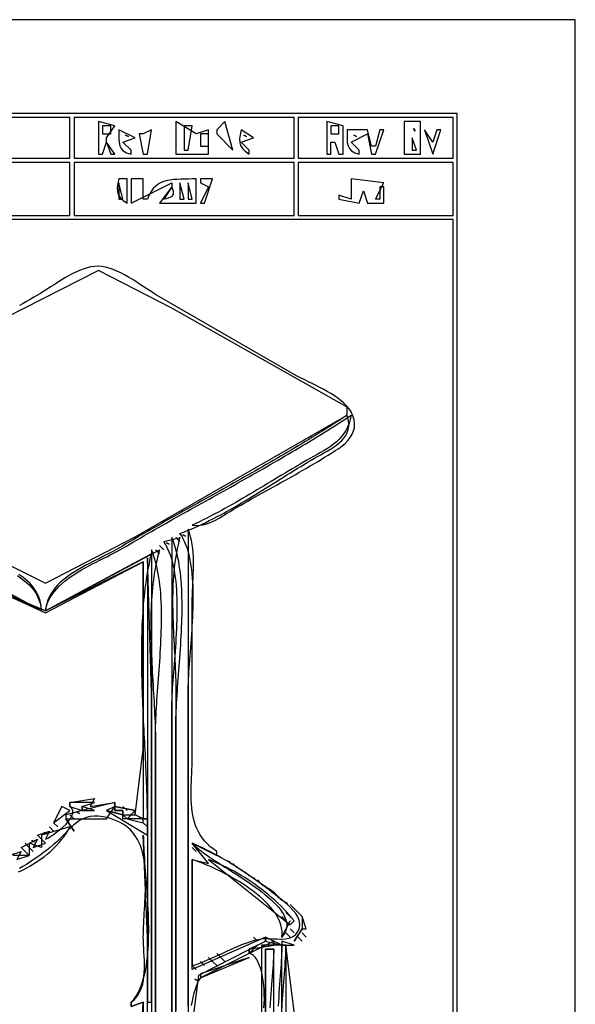
# Model space of a CAD drawing. Extents: x 0 to 842, y 0 to 595.
# Drawn here: x 706 to 842, y 354 to 595 of the extents above; entities that cross this region are included whole.
import ezdxf

# ---------------------------------------------------------------- set-up
doc = ezdxf.new("R2010")
doc.units = 0
for name, color, linetype in [('C252', 252, 'CONTINUOUS'), ('C64', 64, 'CONTINUOUS'), ('C7', 7, 'CONTINUOUS')]:
    doc.layers.add(name, color=color, linetype=linetype)

msp = doc.modelspace()

# ---------------------------------------------------------------- linework, layer by layer
at = {"layer": 'C252'}
for points in [[(759, 475.4212), (759.8888, 475.9288), (760.7804, 476.4344), (761.6745, 476.9384), (762.5708, 477.441), (763.4689, 477.9426), (764.3686, 478.4434), (765.2696, 478.9437), (766.1715, 479.4438), (767.074, 479.9441), (767.9769, 480.4447), (768.8798, 480.9461), (769.7825, 481.4485), (770.6846, 481.9521), (771.5858, 482.4574), (772.4859, 482.9646), (773.3845, 483.4739), (774.2813, 483.9858), (775.176, 484.5004), (776.0683, 485.0181), (776.9579, 485.5392), (777.8445, 486.0639), (778.7278, 486.5927), (779.6075, 487.1256), (780.4833, 487.6632), (781.3549, 488.2056), (782.2219, 488.7531), (783.0842, 489.3061), (783.9413, 489.8649), (784.7573, 490.449), (785.5082, 491.0894), (786.1795, 491.7824), (786.7569, 492.5245), (787.2263, 493.3119), (787.5732, 494.1412), (787.7834, 495.0086), (787.8426, 495.9105), (787.7365, 496.8435), (787.4509, 497.8037), (786.9714, 498.7878), (786.4802, 499.5279), (785.8996, 500.2332), (785.239, 500.9056), (784.5081, 501.5471), (783.7166, 502.1598), (782.8742, 502.7457), (781.9903, 503.3068), (781.0748, 503.8451), (780.1372, 504.3627), (779.1873, 504.8616), (778.2345, 505.3437), (777.2886, 505.8113), (776.3593, 506.2662), (775.4561, 506.7105), (774.5887, 507.1462), (773.7668, 507.5753), (773, 508), (740, 527), (739.2551, 527.4436), (738.4763, 527.9333), (737.6666, 528.4596), (736.8293, 529.0134), (735.9676, 529.5854), (735.0846, 530.1664), (734.1837, 530.7472), (733.2679, 531.3184), (732.3405, 531.8708), (731.4047, 532.3953), (730.4637, 532.8825), (729.5207, 533.3232), (728.5788, 533.7082), (727.6414, 534.0282), (726.7116, 534.274), (725.7927, 534.4364), (724.8877, 534.506), (724, 534.4737), (723.0972, 534.3424), (722.1889, 534.1313), (721.2771, 533.8484), (720.3638, 533.5022), (719.4509, 533.101), (718.5403, 532.6529), (717.6342, 532.1663), (716.7344, 531.6494), (715.8429, 531.1107), (714.9616, 530.5583), (714.0926, 530.0005), (713.2378, 529.4456), (712.3991, 528.902), (711.5786, 528.3778), (710.7783, 527.8814), (710, 527.4212), (709.1203, 526.9165), (708.2409, 526.4114), (707.3618, 525.9059), (706.4829, 525.3999), (705.6042, 524.8937)], [(700, 455), (712, 449.549377), (736, 462), (736, 399), (737, 399), (736.9973, 399.9465), (736.9897, 400.8989), (736.9773, 401.8569), (736.9604, 402.8203), (736.9392, 403.7889), (736.9141, 404.7625), (736.8852, 405.7409), (736.8529, 406.7239), (736.8175, 407.7114), (736.7791, 408.703), (736.7382, 409.6987), (736.6948, 410.6983), (736.6493, 411.7014), (736.602, 412.708), (736.5532, 413.7178), (736.503, 414.7307), (736.4518, 415.7464), (736.3998, 416.7648), (736.3473, 417.7856), (736.2945, 418.8087), (736.2418, 419.8339), (736.1894, 420.8609), (736.1376, 421.8895), (736.0866, 422.9197), (736.0367, 423.9511), (735.9881, 424.9836), (735.9412, 426.017), (735.8961, 427.0511), (735.8533, 428.0857), (735.8128, 429.1205), (735.7751, 430.1555), (735.7403, 431.1904), (735.7087, 432.2249), (735.6807, 433.259), (735.6564, 434.2924), (735.6361, 435.3249), (735.6202, 436.3563), (735.6087, 437.3865), (735.6022, 438.4151), (735.6007, 439.4421), (735.6046, 440.4673), (735.6141, 441.4903), (735.6295, 442.5112), (735.6511, 443.5295), (735.6791, 444.5452), (735.7138, 445.5581), (735.7554, 446.5679), (735.8043, 447.5745), (735.8607, 448.5776), (735.9248, 449.5771), (735.997, 450.5728), (736.0775, 451.5644), (736.1665, 452.5518), (736.2644, 453.5348), (736.3713, 454.5132), (736.4877, 455.4868), (736.6136, 456.4553), (736.7495, 457.4187), (736.8955, 458.3767), (737.0519, 459.329), (737.2191, 460.2756), (737.3972, 461.2161), (737.5865, 462.1505), (737.7874, 463.0785), (738, 464), (712, 450), (712.1818, 450.8747), (712.4419, 451.7141), (712.7759, 452.5198), (713.179, 453.293), (713.6468, 454.0352), (714.1745, 454.7479), (714.7577, 455.4324), (715.3918, 456.0901), (716.0721, 456.7226), (716.7941, 457.3311), (717.5532, 457.9172), (718.3447, 458.4822), (719.1642, 459.0276), (720.0071, 459.5548), (720.8686, 460.0652), (721.7444, 460.5602), (722.6297, 461.0412), (723.5199, 461.5097), (724.4106, 461.9671), (725.2971, 462.4148), (726.1748, 462.8543), (727.0392, 463.2868), (727.8856, 463.714), (728.7094, 464.1371), (729.5062, 464.5576), (730.2712, 464.977), (731, 465.3966), (731.8694, 465.9105), (732.7402, 466.4227), (733.6123, 466.9333), (734.4856, 467.4423), (735.3601, 467.9499), (736.2356, 468.456), (737.1122, 468.9608), (737.9899, 469.4643), (738.8684, 469.9666), (739.7478, 470.4678), (740.6281, 470.968), (741.5091, 471.4672), (742.3909, 471.9656), (743.2733, 472.4631), (744.1563, 472.9599), (745.0399, 473.4561), (745.9239, 473.9517), (746.8084, 474.4467), (747.6933, 474.9414), (748.5785, 475.4357), (749.4639, 475.9298), (750.3496, 476.4236), (751.2354, 476.9173), (752.1214, 477.411), (753.0073, 477.9047), (753.8933, 478.3986), (754.7792, 478.8926), (755.665, 479.3869), (756.5506, 479.8815), (757.4359, 480.3765), (758.321, 480.8721), (759.2058, 481.3682), (760.0901, 481.8649), (760.9739, 482.3624), (761.8573, 482.8606), (762.7401, 483.3598), (763.6222, 483.8599), (764.5037, 484.361), (765.3845, 484.8632), (766.2644, 485.3666), (767.1435, 485.8712), (768.0217, 486.3772), (768.8989, 486.8846), (769.7751, 487.3935), (770.6503, 487.9039), (771.5243, 488.416), (772.3971, 488.9297), (773.2687, 489.4453), (774.139, 489.9627), (775.008, 490.4821), (775.8755, 491.0035), (776.7416, 491.527), (777.6061, 492.0527), (778.4691, 492.5806), (779.3305, 493.1108), (780.1901, 493.6434), (781.048, 494.1785), (781.9041, 494.7162), (782.7584, 495.2564), (783.6108, 495.7994), (784.4611, 496.3452), (785.3095, 496.8938), (786.1558, 497.4454), (787, 498), (786.7883, 496.9434), (786.4987, 495.9679), (786.1359, 495.0675), (785.7046, 494.2357), (785.2095, 493.4665), (784.6552, 492.7536), (784.0465, 492.0907), (783.3881, 491.4717), (782.6847, 490.8904), (781.941, 490.3405), (781.1616, 489.8158), (780.3512, 489.3102), (779.5147, 488.8173), (778.6566, 488.331), (777.7816, 487.8451), (776.8945, 487.3533), (776, 486.8495), (775.1314, 486.3511), (774.2641, 485.8489), (773.3976, 485.3431), (772.532, 484.8341), (771.6671, 484.3225), (770.8026, 483.8085), (769.9385, 483.2927), (769.0746, 482.7754), (768.2107, 482.257), (767.3467, 481.738), (766.4825, 481.2188), (765.6178, 480.6998), (764.7525, 480.1814), (763.8866, 479.664), (763.0197, 479.1481), (762.1518, 478.634), (761.2828, 478.1221), (760.4123, 477.613), (759.5404, 477.107), (758.6669, 476.6045), (757.7915, 476.1059), (756.9142, 475.6117), (756.0348, 475.1222), (755.1531, 474.6379), (754.269, 474.1592), (753.3824, 473.6866), (752.493, 473.2203), (751.6008, 472.7609), (750.7055, 472.3087), (749.807, 471.8642), (748.9052, 471.4278), (748, 471), (748.974, 470.9305), (749.9404, 470.9963), (750.8984, 471.1806), (751.847, 471.4668), (752.7854, 471.8382), (753.7128, 472.2781), (754.6285, 472.7698), (755.5314, 473.2966), (756.4209, 473.8418), (757.296, 474.3888), (758.156, 474.9208), (759, 475.4213)], [(745.666687, 468.666656), (746.333313, 468.333344), (745.666687, 468.666656)], [(747, 470), (747, 318)], [(748, 348), (749.603394, 360.609558), (766, 369), (766, 370), (748, 362), (748, 389), (752, 388), (748, 393), (754, 390), (754, 391), (753.1354, 391.6095), (752.3519, 392.2468), (751.6458, 392.9107), (751.0131, 393.6002), (750.4501, 394.3141), (749.953, 395.0513), (749.5179, 395.8109), (749.1412, 396.5916), (748.8189, 397.3924), (748.5473, 398.2122), (748.3226, 399.0499), (748.141, 399.9044), (747.9986, 400.7747), (747.8917, 401.6596), (747.8165, 402.558), (747.7691, 403.4689), (747.7458, 404.3912), (747.7428, 405.3238), (747.7562, 406.2656), (747.7823, 407.2155), (747.8172, 408.1723), (747.8572, 409.1352), (747.8985, 410.1028), (747.9372, 411.0742), (747.9695, 412.0482), (747.9917, 413.0239), (748, 414), (748, 452), (748.0102, 452.9502), (748.0377, 453.9255), (748.0779, 454.9221), (748.126, 455.9367), (748.1773, 456.9654), (748.2271, 458.0048), (748.2708, 459.0513), (748.3036, 460.1012), (748.3208, 461.151), (748.3177, 462.197), (748.2897, 463.2357), (748.2321, 464.2636), (748.14, 465.2769), (748.0089, 466.2721), (747.8341, 467.2456), (747.6107, 468.1938), (747.3343, 469.1131), (747, 470)], [(741.666687, 466.666656), (742.333313, 466.333344), (741.666687, 466.666656)], [(743, 468), (743, 316)], [(744, 316), (744, 422), (744.0053, 422.84), (744.0207, 423.701), (744.0455, 424.582), (744.079, 425.4819), (744.1203, 426.3999), (744.1688, 427.3348), (744.2236, 428.2857), (744.284, 429.2516), (744.3493, 430.2315), (744.4187, 431.2244), (744.4914, 432.2293), (744.5668, 433.2452), (744.644, 434.2711), (744.7224, 435.3061), (744.801, 436.349), (744.8793, 437.399), (744.9564, 438.455), (745.0316, 439.5161), (745.1041, 440.5812), (745.1733, 441.6493), (745.2382, 442.7195), (745.2983, 443.7907), (745.3526, 444.862), (745.4006, 445.9323), (745.4414, 447.0007), (745.4742, 448.0662), (745.4984, 449.1277), (745.5131, 450.1844), (745.5176, 451.2351), (745.5112, 452.2788), (745.4932, 453.3147), (745.4626, 454.3417), (745.4189, 455.3587), (745.3612, 456.3649), (745.2889, 457.3591), (745.2011, 458.3405), (745.097, 459.308), (744.976, 460.2606), (744.8374, 461.1973), (744.6802, 462.1172), (744.5038, 463.0191), (744.3075, 463.9023), (744.0904, 464.7655), (743.8519, 465.6079), (743.5911, 466.4284), (743.3074, 467.2261), (743, 468)], [(744, 468), (745, 467), (744, 468)], [(738, 465), (738, 316)], [(739, 316), (739, 420), (739.0054, 420.8411), (739.0211, 421.7034), (739.0463, 422.586), (739.0802, 423.4877), (739.1221, 424.4075), (739.1711, 425.3444), (739.2265, 426.2974), (739.2875, 427.2654), (739.3534, 428.2475), (739.4232, 429.2425), (739.4962, 430.2494), (739.5718, 431.2672), (739.6489, 432.2949), (739.727, 433.3315), (739.8052, 434.3759), (739.8827, 435.427), (739.9587, 436.4839), (740.0325, 437.5456), (740.1032, 438.6109), (740.1701, 439.6788), (740.2324, 440.7484), (740.2893, 441.8186), (740.3401, 442.8884), (740.3839, 443.9567), (740.4199, 445.0224), (740.4474, 446.0847), (740.4656, 447.1424), (740.4738, 448.1945), (740.471, 449.24), (740.4566, 450.2778), (740.4297, 451.3069), (740.3896, 452.3263), (740.3355, 453.335), (740.2666, 454.3318), (740.1821, 455.3159), (740.0812, 456.2861), (739.9632, 457.2415), (739.8273, 458.1809), (739.6726, 459.1034), (739.4984, 460.0079), (739.304, 460.8934), (739.0885, 461.7589), (738.8511, 462.6034), (738.5911, 463.4257), (738.3076, 464.2249), (738, 465)], [(739, 465), (740, 464), (739, 465)], [(740, 466), (741, 465), (740, 466)], [(705.1267, 458.6368), (705.8912, 458.112), (706.6228, 457.5617), (707.3162, 456.9829), (707.9664, 456.3726), (708.5683, 455.7279), (709.1167, 455.0457), (709.6067, 454.3232), (710.033, 453.5572), (710.3906, 452.7449), (710.6744, 451.8832), (710.8792, 450.9692), (711, 450), (698, 457)], [(716, 402), (714, 398), (718, 401), (716, 402)], [(718, 403), (718, 402), (721, 401), (717, 400), (717, 399), (727, 399), (729, 402), (729, 403), (721, 401), (721, 402), (724, 403), (718, 403)], [(721, 402), (721, 401), (724, 401), (721, 402)], [(729, 402), (729, 401), (731, 401), (731, 400), (727, 401), (737, 395), (737, 399), (731, 399), (731, 400), (734, 400), (734, 401), (729, 402)], [(731, 402), (732, 401), (731, 402)], [(717, 399), (719, 396), (717, 399)], [(718, 400), (719, 399), (718, 400)], [(719.666687, 400.666656), (720.333313, 400.333344), (719.666687, 400.666656)], [(731, 400), (732, 399), (731, 400)], [(734.666687, 399.666656), (735.333313, 399.333344), (734.666687, 399.666656)], [(705.4145, 385.9772), (706.3452, 386.4114), (707.2669, 386.8814), (708.1767, 387.3852), (709.0715, 387.9211), (709.9485, 388.4873), (710.8046, 389.0821), (711.6369, 389.7036), (712.4424, 390.3502), (713.2182, 391.0199), (713.9614, 391.7111), (714.6689, 392.4219), (715.3378, 393.1506), (715.9652, 393.8954), (716.5481, 394.6545), (717.0834, 395.4261), (717.5684, 396.2085), (718, 397), (711, 395), (711, 392), (708, 393), (708, 390), (704, 390)], [(713, 397), (714, 396), (713, 397)], [(714, 398), (715, 397), (714, 398)], [(736, 398), (737, 397), (736, 398)], [(708.666687, 393.666656), (709.333313, 393.333344), (708.666687, 393.666656)], [(710, 395), (711, 394), (710, 395)], [(711.666687, 395.666656), (712.333313, 395.333344), (711.666687, 395.666656)], [(736, 395), (736.0064, 394.2797), (736.0248, 393.5218), (736.0543, 392.7284), (736.0936, 391.9014), (736.1416, 391.0428), (736.1973, 390.1545), (736.2594, 389.2385), (736.327, 388.2969), (736.3989, 387.3316), (736.474, 386.3445), (736.5512, 385.3377), (736.6294, 384.3132), (736.7074, 383.2728), (736.7841, 382.2187), (736.8585, 381.1528), (736.9294, 380.077), (736.9958, 378.9933), (737.0564, 377.9038), (737.1103, 376.8104), (737.1562, 375.715), (737.1932, 374.6198), (737.22, 373.5265), (737.2355, 372.4373), (737.2387, 371.3541), (737.2285, 370.2789), (737.2037, 369.2136), (737.1632, 368.1603), (737.1059, 367.1209), (737.0307, 366.0974), (736.9365, 365.0918), (736.8222, 364.106), (736.6866, 363.1421), (736.5287, 362.202), (736.3474, 361.2878), (736.1415, 360.4013), (735.9099, 359.5446), (735.6516, 358.7196), (735.3653, 357.9283), (735.0501, 357.1728), (734.7047, 356.4549), (734.3281, 355.7767), (733.9192, 355.1402), (733.4769, 354.5473), (733, 354), (733, 353), (736, 354), (736, 326)], [(737, 315), (737, 370), (736, 395)], [(706, 392), (707, 391), (706, 392)], [(707, 393), (708, 392), (707, 393)], [(752, 389), (772, 373), (773, 374), (772.3889, 374.7403), (771.7535, 375.4734), (771.0948, 376.1986), (770.4139, 376.915), (769.7118, 377.6221), (768.9897, 378.319), (768.2486, 379.0051), (767.4896, 379.6795), (766.7137, 380.3416), (765.9222, 380.9906), (765.116, 381.6258), (764.2962, 382.2465), (763.4639, 382.8519), (762.6202, 383.4413), (761.7662, 384.014), (760.9029, 384.5692), (760.0315, 385.1063), (759.153, 385.6244), (758.2685, 386.1228), (757.3791, 386.6008), (756.4859, 387.0578), (755.5899, 387.4928), (754.6922, 387.9053), (753.7939, 388.2945), (752.8961, 388.6596), (752, 389)], [(754.666687, 389.666656), (755.333313, 389.333344), (754.666687, 389.666656)], [(756.666687, 388.666656), (757.333313, 388.333344), (756.666687, 388.666656)], [(758, 388), (759, 387), (758, 388)], [(759.666687, 386.666656), (760.333313, 386.333344), (759.666687, 386.666656)], [(768, 381), (769, 380), (768, 381)], [(773, 377), (774, 376), (773, 377)], [(770, 375), (771, 374), (770, 375)], [(771, 376), (772, 375), (771, 376)], [(774, 376), (775, 375), (774, 376)], [(775, 375), (775, 372), (776, 372), (775, 375)], [(772, 374), (770, 370), (772, 374)], [(775, 372), (773, 369), (775, 372)], [(771, 371), (772, 370), (771, 371)], [(775, 371), (776, 370), (775, 371)], [(764, 368), (762, 367), (762, 366), (764, 368)], [(765, 368), (765, 332)], [(770, 332), (770, 368), (765, 368)], [(770, 369), (770, 368), (773, 368), (770, 369)], [(771, 368), (771, 343), (774, 344), (771, 368)], [(750, 361), (750, 360), (762, 365), (750, 361)], [(752, 365), (753, 364), (752, 365)], [(754, 366), (755, 365), (754, 366)], [(755, 365), (756, 364), (755, 365)], [(766, 332), (766, 367), (768, 367), (767.9922, 366.3591), (767.9699, 365.6562), (767.9346, 364.8951), (767.8878, 364.0797), (767.8312, 363.2139), (767.7662, 362.3015), (767.6943, 361.3463), (767.6172, 360.3523), (767.5363, 359.3234), (767.4532, 358.2633), (767.3694, 357.1759), (767.2865, 356.0652), (767.206, 354.9349), (767.1295, 353.789), (767.0584, 352.6312)], [(748, 363), (749, 362), (748, 363)], [(750, 364), (751, 363), (750, 364)], [(753, 364), (754, 363), (753, 364)], [(748.666687, 359.666656), (749.333313, 359.333344), (748.666687, 359.666656)]]:
    msp.add_lwpolyline(points, dxfattribs=at)
at = {"layer": 'C64'}
msp.add_lwpolyline([(770.666687, 378.666656), (771.333313, 378.333344), (770.666687, 378.666656)], dxfattribs=at)
at = {"layer": 'C7'}
for points in [[(0, 595), (0, 0), (842, 0), (842, 595), (0, 595)], [(29, 572), (29, 23), (813, 23), (813, 572), (29, 572)], [(30, 571), (30, 75), (288, 75), (288, 24), (536, 24), (536, 75), (812, 75), (812, 546), (574, 546), (574, 571), (30, 571)], [(596, 571), (596, 561), (662, 561), (665, 568), (665, 567), (663, 562), (663, 561), (718, 561), (718, 571), (596, 571)], [(719, 571), (719, 561), (773, 561), (773, 571), (719, 571)], [(725, 570), (725, 562), (726, 562), (727, 565), (728, 562), (729, 562), (727, 565), (727, 566), (729, 569), (725, 570)], [(744, 570), (744, 562), (752, 562), (752, 568), (749, 567), (744, 570)], [(756, 570), (754, 568), (754, 567), (758, 563), (756, 570)], [(774, 571), (774, 561), (812, 561), (812, 571), (774, 571)], [(781, 570), (781, 562), (782, 562), (782, 565), (783, 565), (784, 562), (785, 562), (785, 569), (781, 570)], [(800, 570), (800, 562), (804, 562), (804, 570), (800, 570)], [(726, 569), (726, 567), (728, 567), (728, 569), (726, 569)], [(730, 568), (729.9932, 566.855), (729.9959, 565.8175), (730.0579, 564.8901), (730.2289, 564.0756), (730.5589, 563.3766), (731.0975, 562.7959), (731.8946, 562.3361), (733, 562), (733, 563), (731, 565), (734, 566), (730, 568)], [(738, 568), (736, 567), (735, 567), (736, 562), (737, 562), (738, 568)], [(746, 569), (746, 563), (747, 563), (748, 569), (746, 569)], [(760, 568), (759.7471, 566.7957), (759.6191, 565.7762), (759.6486, 564.9), (759.8687, 564.1257), (760.312, 563.4119), (761.0115, 562.7171), (762, 562), (762, 563), (760, 565), (763, 566), (760, 568)], [(782, 569), (782, 567), (784, 567), (784, 569), (782, 569)], [(786, 568), (785.9932, 566.855), (785.9959, 565.8175), (786.0579, 564.8901), (786.2289, 564.0756), (786.5589, 563.3766), (787.0975, 562.7959), (787.8946, 562.3361), (789, 562), (789, 563), (787, 565), (791, 567), (792, 562), (793, 562), (795, 568), (794, 568), (793, 564), (792, 564), (791, 568), (786, 568)], [(802.333313, 568.333313), (802.666687, 567.666687), (802.333313, 568.333313)], [(805, 568), (807, 562), (809, 568), (808, 568), (807, 565), (805, 568)], [(731.666687, 566.666687), (732.333313, 566.333313), (731.666687, 566.666687)], [(750, 567), (750, 564), (752, 564), (752, 567), (750, 567)], [(760.666687, 566.666687), (761.333313, 566.333313), (760.666687, 566.666687)], [(787.666687, 566.666687), (788.333313, 566.333313), (787.666687, 566.666687)], [(802, 566), (802, 563), (803, 563), (802, 566)], [(596, 560), (596, 547), (718, 547), (718, 560), (596, 560)], [(719, 560), (719, 547), (773, 547), (773, 560), (719, 560)], [(774, 560), (774, 547), (812, 547), (812, 560), (774, 560)], [(730, 556), (729.7471, 554.7957), (729.6191, 553.7762), (729.6486, 552.9), (729.8687, 552.1257), (730.312, 551.4118), (731.0115, 550.717), (732, 550), (732, 556), (730, 556)], [(733, 556), (733, 551), (733, 550), (743, 555), (743, 554), (740, 550), (749, 550), (749, 556), (748.016, 555.9358), (747.0518, 555.8991), (746.1098, 555.8769), (745.1925, 555.8562), (744.3024, 555.8241), (743.4418, 555.7674), (742.6133, 555.6734), (741.8192, 555.5289), (741.0619, 555.321), (740.3441, 555.0367), (739.668, 554.6631), (739.0362, 554.1871), (738.451, 553.5958), (737.9149, 552.8761), (737.4304, 552.0152), (737, 551), (736, 551), (736, 556), (733, 556)], [(750, 556), (750, 555), (752, 554), (750, 550), (751, 550), (753, 556), (750, 556)], [(787, 556), (787, 551), (784, 552), (784, 551), (789, 550), (790, 553), (791, 550), (795, 550), (795, 554), (794, 554), (794, 551), (793, 551), (795, 555), (787, 556)], [(730, 555), (730, 551), (731, 551), (730, 555)], [(743, 554), (741, 551), (742.1796, 551.2882), (742.9983, 551.6441), (743.4271, 552.1559), (743.4372, 552.9117), (743, 554)], [(745, 555), (745, 551), (746, 551), (745, 555)], [(747, 555), (747, 551), (748, 551), (747, 555)], [(650, 492), (650, 491), (694, 465.719147), (712, 456.780884), (734, 468.149689), (786, 498), (786, 500), (743, 524.280884), (725, 533.511597), (702, 521.799377), (650, 492)], [(786, 498), (785.1558, 497.4454), (784.3095, 496.8938), (783.4611, 496.3452), (782.6108, 495.7994), (781.7584, 495.2564), (780.9041, 494.7162), (780.048, 494.1785), (779.1901, 493.6434), (778.3305, 493.1108), (777.4691, 492.5806), (776.6061, 492.0527), (775.7416, 491.527), (774.8755, 491.0035), (774.008, 490.4821), (773.139, 489.9627), (772.2687, 489.4453), (771.3971, 488.9297), (770.5243, 488.416), (769.6503, 487.9039), (768.7751, 487.3935), (767.8989, 486.8846), (767.0217, 486.3772), (766.1435, 485.8712), (765.2644, 485.3666), (764.3845, 484.8632), (763.5037, 484.361), (762.6222, 483.8599), (761.7401, 483.3598), (760.8573, 482.8606), (759.9739, 482.3624), (759.0901, 481.8649), (758.2058, 481.3682), (757.321, 480.8721), (756.4359, 480.3765), (755.5506, 479.8815), (754.665, 479.3869), (753.7792, 478.8926), (752.8933, 478.3986), (752.0073, 477.9047), (751.1214, 477.411), (750.2354, 476.9173), (749.3496, 476.4236), (748.4639, 475.9298), (747.5785, 475.4357), (746.6933, 474.9414), (745.8084, 474.4467), (744.9239, 473.9517), (744.0399, 473.4561), (743.1563, 472.9599), (742.2733, 472.4631), (741.3909, 471.9656), (740.5091, 471.4672), (739.6281, 470.968), (738.7478, 470.4678), (737.8684, 469.9666), (736.9899, 469.4643), (736.1122, 468.9608), (735.2356, 468.456), (734.3601, 467.9499), (733.4856, 467.4423), (732.6123, 466.9333), (731.7402, 466.4227), (730.8694, 465.9105), (730, 465.3966), (729.2699, 464.9764), (728.507, 464.5587), (727.7157, 464.1418), (726.9007, 463.724), (726.0664, 463.3038), (725.2174, 462.8792), (724.3582, 462.4488), (723.4933, 462.0107), (722.6272, 461.5634), (721.7645, 461.105), (720.9097, 460.634), (720.0674, 460.1487), (719.2419, 459.6473), (718.438, 459.1281), (717.66, 458.5896), (716.9126, 458.03), (716.2002, 457.4476), (715.5274, 456.8408), (714.8987, 456.2077), (714.3186, 455.5469), (713.7917, 454.8565), (713.3225, 454.1349), (712.9154, 453.3805), (712.5752, 452.5914), (712.3061, 451.7661), (712.1129, 450.9028), (712, 450), (740, 465), (739.7481, 464.1094), (739.5148, 463.2066), (739.2996, 462.2918), (739.1019, 461.3656), (738.921, 460.4286), (738.7564, 459.4812), (738.6076, 458.5239), (738.474, 457.5573), (738.3549, 456.5818), (738.2499, 455.5979), (738.1583, 454.6062), (738.0796, 453.6072), (738.0132, 452.6013), (737.9586, 451.5891), (737.9151, 450.571), (737.8822, 449.5476), (737.8594, 448.5194), (737.846, 447.4868), (737.8414, 446.4505), (737.8452, 445.4108), (737.8567, 444.3683), (737.8754, 443.3235), (737.9006, 442.2769), (737.9319, 441.229), (737.9686, 440.1803), (738.0102, 439.1313), (738.0561, 438.0825), (738.1057, 437.0345), (738.1585, 435.9876), (738.2138, 434.9425), (738.2712, 433.8996), (738.33, 432.8595), (738.3897, 431.8226), (738.4496, 430.7894), (738.5093, 429.7605), (738.5682, 428.7363), (738.6256, 427.7173), (738.681, 426.7042), (738.7339, 425.6973), (738.7836, 424.6971), (738.8297, 423.7042), (738.8714, 422.7191), (738.9083, 421.7423), (738.9398, 420.7743), (738.9652, 419.8155), (738.9841, 418.8665), (738.9959, 417.9278), (739, 417), (739, 317)], [(778, 487.4212), (778.7583, 487.8486), (779.5404, 488.2812), (780.3343, 488.7227), (781.1281, 489.177), (781.9097, 489.648), (782.6674, 490.1394), (783.389, 490.6552), (784.0627, 491.1993), (784.6766, 491.7753), (785.2187, 492.3873), (785.677, 493.0391), (786.0397, 493.7344), (786.2947, 494.4772), (786.4302, 495.2713), (786.4342, 496.1206), (786.2948, 497.0288), (786, 498)], [(747.0048, 353.0581), (747, 354), (747, 430), (747.0066, 430.7589), (747.026, 431.553), (747.0567, 432.3802), (747.0977, 433.2385), (747.1477, 434.1261), (747.2056, 435.0409), (747.2702, 435.9811), (747.3403, 436.9445), (747.4147, 437.9293), (747.4923, 438.9336), (747.5718, 439.9552), (747.6521, 440.9924), (747.732, 442.0431), (747.8104, 443.1054), (747.8859, 444.1773), (747.9575, 445.2568), (748.0239, 446.3421), (748.084, 447.4311), (748.1366, 448.5218), (748.1805, 449.6124), (748.2146, 450.7008), (748.2376, 451.7851), (748.2483, 452.8633), (748.2457, 453.9335), (748.2284, 454.9937), (748.1953, 456.042), (748.1453, 457.0764), (748.0771, 458.0949), (747.9895, 459.0956), (747.8815, 460.0765), (747.7517, 461.0356), (747.599, 461.9711), (747.4223, 462.8808), (747.2203, 463.763), (746.9919, 464.6156), (746.7359, 465.4366), (746.451, 466.2241), (746.1362, 466.9762), (745.7902, 467.6908), (745.4118, 468.366), (745, 469), (745.9087, 469.3411), (746.8145, 469.6977), (747.7175, 470.0691), (748.6178, 470.4547), (749.5154, 470.8537), (750.4104, 471.2657), (751.3027, 471.6899), (752.1926, 472.1256), (753.08, 472.5724), (753.9649, 473.0295), (754.8475, 473.4962), (755.7279, 473.972), (756.606, 474.4562), (757.4819, 474.9481), (758.3557, 475.4472), (759.2274, 475.9528), (760.0971, 476.4642), (760.9649, 476.9808), (761.8308, 477.502), (762.6948, 478.0271), (763.5571, 478.5555), (764.4177, 479.0865), (765.2766, 479.6195), (766.1339, 480.1539), (766.9896, 480.6891), (767.8439, 481.2243), (768.6967, 481.759), (769.5482, 482.2925), (770.3983, 482.8241), (771.2472, 483.3533), (772.0949, 483.8794), (772.9414, 484.4017), (773.7869, 484.9197), (774.6313, 485.4326), (775.4748, 485.9399), (776.3174, 486.4408), (777.159, 486.9348), (778, 487.4213)], [(743, 317), (743, 426), (743.0064, 426.7526), (743.025, 427.5399), (743.0548, 428.36), (743.0946, 429.2111), (743.1433, 430.0914), (743.2, 430.9989), (743.2634, 431.932), (743.3326, 432.8887), (743.4064, 433.8672), (743.4838, 434.8657), (743.5637, 435.8823), (743.645, 436.9152), (743.7267, 437.9626), (743.8076, 439.0226), (743.8868, 440.0933), (743.963, 441.1731), (744.0353, 442.2599), (744.1026, 443.3521), (744.1637, 444.4476), (744.2177, 445.5448), (744.2634, 446.6418), (744.2998, 447.7366), (744.3257, 448.8276), (744.3402, 449.9129), (744.3421, 450.9905), (744.3303, 452.0588), (744.3039, 453.1158), (744.2616, 454.1597), (744.2025, 455.1888), (744.1254, 456.201), (744.0292, 457.1947), (743.913, 458.1679), (743.7756, 459.1189), (743.616, 460.0457), (743.433, 460.9467), (743.2256, 461.8198), (742.9927, 462.6633), (742.7333, 463.4754), (742.4462, 464.2543), (742.1304, 464.998), (741.7848, 465.7047), (741.4083, 466.3726), (741, 467), (745, 468), (744.7466, 467.0961), (744.5161, 466.1786), (744.3076, 465.2483), (744.1202, 464.3056), (743.953, 463.3515), (743.8051, 462.3866), (743.6757, 461.4115), (743.5639, 460.4271), (743.4687, 459.4339), (743.3894, 458.4327), (743.325, 457.4242), (743.2746, 456.4091), (743.2373, 455.3882), (743.2124, 454.362), (743.1988, 453.3313), (743.1957, 452.2968), (743.2023, 451.2593), (743.2176, 450.2193), (743.2408, 449.1777), (743.2709, 448.135), (743.3071, 447.0921), (743.3486, 446.0496), (743.3944, 445.0083), (743.4436, 443.9687), (743.4954, 442.9317), (743.5488, 441.8979), (743.6031, 440.8681), (743.6572, 439.8429), (743.7104, 438.823), (743.7618, 437.8091), (743.8104, 436.802), (743.8554, 435.8024), (743.8959, 434.8108), (743.931, 433.8282), (743.9598, 432.855), (743.9815, 431.8921), (743.9952, 430.9402), (744, 430), (744, 352)], [(703, 390), (706, 391), (705, 389), (708, 390), (706, 392), (710, 394), (709, 392), (712, 393), (710, 395), (713, 396), (712, 394), (712.5464, 394.2776), (713.1981, 394.6604), (713.9242, 395.1335), (714.6939, 395.6819), (715.4764, 396.2904), (716.2406, 396.9442), (716.9559, 397.6282), (717.5914, 398.3273), (718.1162, 399.0266), (718.4994, 399.711), (718.7103, 400.3656), (718.7179, 400.9753), (718.4914, 401.5251), (718, 402), (718, 403), (724, 404), (723, 402), (729, 403), (729, 402), (727, 401), (731, 400), (731, 401), (729, 401), (729, 402), (734, 401), (732, 399), (736, 398), (736, 399), (734, 400), (736, 416), (736, 462), (712, 449.996918), (700, 455)], [(737, 463), (737, 354), (738, 354), (738, 430), (737, 463)], [(696, 458), (711, 450), (710.9195, 451.0433), (710.7532, 452.0192), (710.5058, 452.9318), (710.1825, 453.785), (709.7881, 454.5829), (709.3275, 455.3294), (708.8058, 456.0288), (708.2278, 456.6848), (707.5986, 457.3016), (706.923, 457.8832), (706.2059, 458.4336), (705.4524, 458.9568)], [(734, 314), (736, 354), (733, 353), (733, 354), (733.7175, 354.5953), (734.3267, 355.2598), (734.8357, 355.987), (735.2526, 356.7704), (735.5857, 357.6035), (735.8431, 358.4798), (736.0329, 359.3928), (736.1633, 360.336), (736.2426, 361.3029), (736.2788, 362.2871), (736.2802, 363.2819), (736.2548, 364.281), (736.211, 365.2777), (736.1568, 366.2657), (736.1004, 367.2384), (736.0501, 368.1894), (736.0138, 369.112), (736, 370), (736.0067, 370.8069), (736.0258, 371.6285), (736.0554, 372.4633), (736.0937, 373.3098), (736.1388, 374.1665), (736.189, 375.032), (736.2424, 375.9047), (736.2973, 376.7832), (736.3517, 377.6659), (736.404, 378.5515), (736.4522, 379.4383), (736.4946, 380.325), (736.5294, 381.2101), (736.5546, 382.0919), (736.5686, 382.9692), (736.5695, 383.8403), (736.5554, 384.7039), (736.5246, 385.5584), (736.4753, 386.4023), (736.4056, 387.2341), (736.3137, 388.0525), (736.1978, 388.8558), (736.0561, 389.6426), (735.8868, 390.4114), (735.688, 391.1607), (735.458, 391.8891), (735.1948, 392.5951), (734.8968, 393.2771), (734.5621, 393.9337), (734.1889, 394.5635), (733.7753, 395.1648), (733.3195, 395.7363), (732.8198, 396.2765), (732.2743, 396.7838), (731.6812, 397.2568), (731.0386, 397.694), (730.3449, 398.0939), (729.598, 398.455), (728.7963, 398.7759), (727.938, 399.0551), (727.0211, 399.291), (726.0439, 399.4822), (725.0046, 399.6273), (723.9428, 399.6746), (722.9584, 399.5766), (722.0427, 399.3486), (721.1868, 399.0061), (720.3819, 398.5644), (719.6192, 398.039), (718.89, 397.4452), (718.1853, 396.7985), (717.4965, 396.1142), (716.8147, 395.4077), (716.1311, 394.6945), (715.4368, 393.9899), (714.7232, 393.3093), (713.9815, 392.6682), (713.154, 392.0011), (712.3283, 391.3473), (711.5027, 390.7088), (710.6759, 390.0875), (709.8463, 389.4852), (709.0125, 388.904), (708.1731, 388.3456), (707.3264, 387.8119), (706.4712, 387.305), (705.6058, 386.8267)], [(708, 392), (709, 391), (708, 392)], [(748, 393), (748.3326, 392.6384), (748.7273, 392.2601), (749.18, 391.8658), (749.6868, 391.4561), (750.2439, 391.0316), (750.8473, 390.5928), (751.4931, 390.1405), (752.1774, 389.6751), (752.8962, 389.1974), (753.6458, 388.708), (754.4221, 388.2075), (755.2213, 387.6964), (756.0395, 387.1754), (756.8727, 386.6452), (757.717, 386.1063), (758.5685, 385.5593), (759.4233, 385.005), (760.2776, 384.4438), (761.1273, 383.8764), (761.9686, 383.3034), (762.7975, 382.7254), (763.6103, 382.1431), (764.4028, 381.5571), (765.1713, 380.9679), (765.9118, 380.3763), (766.6205, 379.7827), (767.2933, 379.1879), (767.9265, 378.5924), (768.516, 377.9969), (769.058, 377.4019), (769.5486, 376.8081), (769.9838, 376.2162), (770.3597, 375.6266), (770.6725, 375.0401), (770.9182, 374.4573), (771.093, 373.8787), (771.1928, 373.305), (771.2138, 372.7368), (771.1521, 372.1748), (771.0038, 371.6194), (770.7649, 371.0714), (770.4316, 370.5314), (770, 370), (770.0628, 370.7515), (770.0396, 371.5006), (769.9344, 372.2465), (769.7513, 372.9882), (769.4942, 373.7249), (769.1672, 374.4557), (768.7744, 375.1797), (768.3197, 375.8962), (767.8072, 376.6041), (767.2409, 377.3027), (766.6249, 377.991), (765.9632, 378.6683), (765.2598, 379.3335), (764.5187, 379.986), (763.7441, 380.6247), (762.9398, 381.2488), (762.11, 381.8575), (761.2587, 382.4499), (760.3899, 383.0251), (759.5076, 383.5823), (758.6159, 384.1205), (757.7188, 384.6389), (756.8203, 385.1367), (755.9245, 385.613), (755.0354, 386.0668), (754.157, 386.4974), (753.2934, 386.9038), (752.4485, 387.2852), (751.6265, 387.6408), (750.8314, 387.9696), (750.0671, 388.2708), (749.3378, 388.5435), (748.6474, 388.7868), (748, 389), (748, 363), (748.9548, 363.2939), (749.9039, 363.6244), (750.848, 363.9863), (751.7881, 364.3742), (752.725, 364.7828), (753.6595, 365.2068), (754.5925, 365.641), (755.5248, 366.0799), (756.4574, 366.5185), (757.3909, 366.9512), (758.3264, 367.3729), (759.2647, 367.7782), (760.2066, 368.1619), (761.1529, 368.5186), (762.1046, 368.8431), (763.0624, 369.1301), (764.0272, 369.3742), (765, 369.5702), (765.8621, 369.6539), (766.8041, 369.6492), (767.7984, 369.5969), (768.8174, 369.5379), (769.8338, 369.5131), (770.82, 369.5632), (771.7485, 369.7293), (772.5919, 370.0522), (773.3227, 370.5727), (773.9135, 371.3317), (774.2987, 372.2669), (774.4004, 373.1828), (774.2601, 374.0734), (773.9191, 374.9331), (773.4189, 375.7559), (772.8009, 376.5359), (772.1067, 377.2673), (771.3776, 377.9443), (770.6551, 378.5611), (769.9807, 379.1118), (769.2098, 379.7319), (768.432, 380.3491), (767.6472, 380.9629), (766.8556, 381.5727), (766.0574, 382.1782), (765.2527, 382.7787), (764.4416, 383.3738), (763.6242, 383.963), (762.8008, 384.5459), (761.9714, 385.1218), (761.1361, 385.6904), (760.2952, 386.2512), (759.4487, 386.8035), (758.5968, 387.347), (757.7396, 387.8812), (756.8772, 388.4056), (756.0098, 388.9196), (755.1376, 389.4228), (754.2605, 389.9147), (753.3789, 390.3948), (752.4928, 390.8626), (751.6024, 391.3176), (750.7077, 391.7594), (749.809, 392.1873), (748.9064, 392.601), (748, 393)], [(748, 392), (749, 391), (748, 392)], [(761, 386), (762, 385), (761, 386)], [(762.666687, 384.666656), (763.333313, 384.333344), (762.666687, 384.666656)], [(764, 384), (765, 383), (764, 384)], [(765, 383), (768, 381), (765, 383)], [(769, 380), (770, 379), (769, 380)], [(772, 378), (773, 377), (772, 378)], [(772, 372), (773, 371), (772, 372)], [(763, 370), (764, 369), (763, 370)], [(766, 370), (766, 369), (770, 368), (766, 370)], [(774, 370), (775, 369), (774, 370)], [(765.6117, 352.6071), (765.6742, 353.7045), (765.6996, 354.8189), (765.6875, 355.9391), (765.6377, 357.0541), (765.5498, 358.1529), (765.4238, 359.2243), (765.2592, 360.2574), (765.0558, 361.2409), (764.8133, 362.1639), (764.5315, 363.0153), (764.2102, 363.784), (763.8489, 364.459), (763.4475, 365.0291), (763.0058, 365.4834), (762.5233, 365.8107), (762, 366), (762, 367), (768, 368), (768, 369), (750, 360), (749.6394, 359.421), (749.2991, 358.7473), (748.9807, 357.9878), (748.6857, 357.1515), (748.4155, 356.2472), (748.1717, 355.2838), (747.9558, 354.2703), (747.7692, 353.2155)], [(770.0453, 352.5706), (770.1053, 353.6595), (770.1721, 354.7435), (770.2444, 355.82), (770.3206, 356.8866), (770.3992, 357.9408), (770.4787, 358.9801), (770.5577, 360.0019), (770.6347, 361.0037), (770.7082, 361.9831), (770.7767, 362.9376), (770.8388, 363.8645), (770.8928, 364.7616), (770.9375, 365.6261), (770.9712, 366.4557), (770.9925, 367.2478), (771, 368), (770, 368), (769.9929, 367.3327), (769.9726, 366.6165), (769.9405, 365.8544), (769.8981, 365.0491), (769.8467, 364.2035), (769.7878, 363.3204), (769.7228, 362.4028), (769.653, 361.4534), (769.58, 360.4752), (769.5052, 359.4709), (769.4299, 358.4435), (769.3555, 357.3957), (769.2836, 356.3305), (769.2155, 355.2506), (769.1526, 354.159), (769.0964, 353.0585)], [(766, 367), (766, 333), (768, 333), (768, 367), (766, 367)]]:
    msp.add_lwpolyline(points, dxfattribs=at)

doc.saveas('drawing.dxf')
